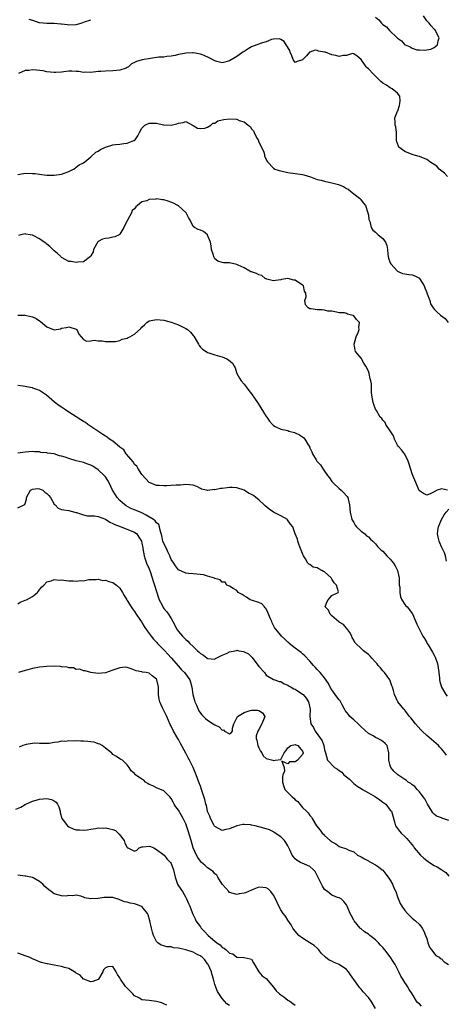
# Model space of a CAD drawing. Units: inches. Extents: x 2532000 to 2535000, y 1545000 to 1548000.
# Drawn here: x 2533052 to 2533168, y 1545744 to 1546014 of the extents above; entities that cross this region are included whole.
import ezdxf

# ---------------------------------------------------------------- set-up
doc = ezdxf.new("R2010")
doc.units = ezdxf.units.IN
doc.header["$MEASUREMENT"] = 0
doc.layers.add('LD25321545_2ft', color=84, linetype='Continuous')

msp = doc.modelspace()

# ---------------------------------------------------------------- linework, layer by layer
at = {"layer": 'LD25321545_2ft'}
for points, elevation in [([(2533054.08, 1546014.08), (2533055, 1546013.78), (2533056.79, 1546013.21), (2533057, 1546013.13), (2533058.98, 1546012.98), (2533061, 1546012.96), (2533062.82, 1546012.82), (2533063, 1546012.78), (2533064.62, 1546012.62), (2533065, 1546012.51), (2533067, 1546012.59), (2533068.4, 1546013), (2533068.83, 1546013.17), (2533069.32, 1546013.32), (2533071, 1546013.94)], 8302), ([(2533149, 1546014.62), (2533149.91, 1546013.91), (2533150.6, 1546013), (2533150.82, 1546012.82), (2533151, 1546012.62), (2533151.98, 1546011.98), (2533152.77, 1546011), (2533154.93, 1546008.93), (2533155, 1546008.83), (2533156.12, 1546008.12), (2533157, 1546007.05), (2533157.04, 1546007.04), (2533157.09, 1546007), (2533158.48, 1546006.48), (2533159, 1546006.13), (2533160.3, 1546005.71), (2533161, 1546005.63), (2533162.45, 1546005.55), (2533163, 1546005.68), (2533164.12, 1546005.88), (2533165, 1546006.27), (2533165.91, 1546007), (2533166.14, 1546008.14), (2533166.36, 1546009), (2533165.68, 1546010.32), (2533165.37, 1546011), (2533165.21, 1546011.21), (2533165, 1546011.35), (2533164.22, 1546012.22), (2533163.63, 1546013), (2533163, 1546013.66), (2533162.1, 1546015)], 8302), ([(2533168.69, 1545971), (2533167.89, 1545971.89), (2533166.43, 1545973), (2533165.75, 1545973.75), (2533163.84, 1545975), (2533163.37, 1545975.37), (2533163, 1545975.6), (2533161, 1545976.45), (2533160.53, 1545976.53), (2533158.97, 1545976.97), (2533157, 1545977.8), (2533155.39, 1545979), (2533155.26, 1545979.26), (2533155, 1545980.01), (2533154.73, 1545980.73), (2533154.71, 1545981), (2533154.7, 1545981.3), (2533154.73, 1545983), (2533154.56, 1545984.56), (2533154.39, 1545985), (2533154.32, 1545985.68), (2533154.25, 1545987), (2533155, 1545988.85), (2533155.04, 1545989), (2533155.56, 1545990.44), (2533155.64, 1545991), (2533155.68, 1545991.68), (2533155.58, 1545993), (2533155, 1545993.8), (2533153.56, 1545995), (2533153.2, 1545995.2), (2533153, 1545995.29), (2533151.99, 1545995.99), (2533151, 1545996.56), (2533150.46, 1545997), (2533149, 1545998.44), (2533148.39, 1545999), (2533147, 1546000.49), (2533146.7, 1546000.7), (2533146.36, 1546001), (2533145, 1546003), (2533143.96, 1546003.96), (2533143, 1546004.62), (2533142.63, 1546004.63), (2533141, 1546004.12), (2533140.12, 1546004.12), (2533139, 1546003.83), (2533138.12, 1546004.12), (2533137, 1546004.28), (2533135.28, 1546005), (2533135, 1546005.08), (2533133.33, 1546005.33), (2533133, 1546005.46), (2533132.44, 1546005.56), (2533131, 1546005.05), (2533130.95, 1546005.05), (2533130.92, 1546005), (2533130.04, 1546004.04), (2533129, 1546002.93), (2533127.53, 1546002.47), (2533127, 1546002.19), (2533126.41, 1546003), (2533126.03, 1546004.03), (2533125.59, 1546005), (2533125.51, 1546005.51), (2533124.52, 1546007), (2533123.94, 1546007.94), (2533123, 1546008.54), (2533122.67, 1546008.67), (2533121, 1546008.56), (2533120.47, 1546008.47), (2533119, 1546007.83), (2533117.39, 1546007.39), (2533117, 1546007.21), (2533116.5, 1546007), (2533115, 1546006.47), (2533114.05, 1546005.95), (2533113, 1546005.26), (2533112.62, 1546005), (2533111, 1546003.83), (2533109, 1546002.66), (2533107.71, 1546002.29), (2533107, 1546002.12), (2533105.53, 1546002.47), (2533105, 1546002.62), (2533103.45, 1546003.45), (2533102.08, 1546004.08), (2533101, 1546004.53), (2533100.59, 1546004.59), (2533099, 1546004.89), (2533098.87, 1546004.87), (2533097, 1546004.77), (2533096.66, 1546004.67), (2533095, 1546004.36), (2533094.15, 1546004.15), (2533093, 1546003.93), (2533091.83, 1546003.83), (2533091, 1546003.7), (2533089.64, 1546003.64), (2533087.33, 1546003.33), (2533085.08, 1546002.92), (2533083.48, 1546002.52), (2533083, 1546002.2), (2533082.19, 1546001.81), (2533081.33, 1546001), (2533081, 1546000.79), (2533080.69, 1546000.69), (2533079, 1546000.06), (2533078, 1546000), (2533077, 1545999.91), (2533075, 1545999.84), (2533073.73, 1545999.73), (2533073, 1545999.71), (2533071, 1545999.49), (2533069.52, 1545999.52), (2533069, 1545999.47), (2533067.71, 1545999.71), (2533067, 1545999.71), (2533065.82, 1545999.81), (2533065, 1545999.8), (2533063.65, 1545999.65), (2533063, 1545999.6), (2533061.43, 1545999.43), (2533061, 1545999.43), (2533059, 1545999.69), (2533057.95, 1545999.95), (2533056.14, 1546000.14), (2533055, 1546000.19), (2533054.03, 1546000.03), (2533053, 1545999.97), (2533051.17, 1545999.17)], 8304), ([(2533051, 1545971.5), (2533051.58, 1545971.58), (2533053, 1545971.84), (2533055, 1545971.8), (2533055.75, 1545971.75), (2533057, 1545971.59), (2533057.55, 1545971.55), (2533059, 1545971.36), (2533061, 1545971.32), (2533063, 1545971.58), (2533065, 1545972.31), (2533066.26, 1545973), (2533066.72, 1545973.28), (2533067, 1545973.48), (2533067.86, 1545974.14), (2533069, 1545974.75), (2533069.35, 1545975), (2533071, 1545976.35), (2533072.41, 1545977.59), (2533073, 1545977.95), (2533073.62, 1545978.38), (2533075, 1545979.01), (2533077, 1545979.63), (2533077.73, 1545979.73), (2533079, 1545979.85), (2533080.02, 1545980.02), (2533081, 1545980.06), (2533082.83, 1545980.83), (2533083, 1545980.87), (2533083.15, 1545981), (2533083.89, 1545982.11), (2533084.3, 1545983), (2533085, 1545984.21), (2533085.77, 1545985), (2533087, 1545985.59), (2533088.43, 1545985.57), (2533089, 1545985.6), (2533090.88, 1545985.12), (2533091, 1545985.1), (2533092.99, 1545985.01), (2533094.57, 1545985.43), (2533095, 1545985.61), (2533096.26, 1545985.74), (2533097, 1545986.07), (2533098.81, 1545985), (2533098.94, 1545984.94), (2533099, 1545984.92), (2533100.22, 1545984.22), (2533101, 1545984.13), (2533102.21, 1545984.21), (2533103, 1545984.47), (2533103.87, 1545985), (2533104.45, 1545985.55), (2533105, 1545985.58), (2533105.81, 1545986.19), (2533107, 1545986.46), (2533107.4, 1545986.6), (2533109, 1545986.79), (2533111, 1545986.64), (2533111.65, 1545986.35), (2533113, 1545985.94), (2533114.05, 1545985), (2533114.62, 1545984.62), (2533115, 1545984.04), (2533115.52, 1545983.52), (2533115.75, 1545983), (2533116.5, 1545981.5), (2533116.79, 1545981), (2533117, 1545980.34), (2533117.79, 1545979), (2533118.37, 1545977.63), (2533118.57, 1545977), (2533118.59, 1545976.59), (2533119, 1545975.61), (2533119.22, 1545975.22), (2533119.37, 1545975), (2533121, 1545973.23), (2533121.36, 1545973), (2533122.58, 1545972.58), (2533123, 1545972.51), (2533125, 1545972.08), (2533127, 1545971.82), (2533127.7, 1545971.7), (2533129, 1545971.53), (2533129.38, 1545971.38), (2533131.14, 1545970.86), (2533133, 1545970.18), (2533134.06, 1545969.94), (2533135, 1545969.67), (2533137, 1545969.26), (2533138.8, 1545968.81), (2533139, 1545968.71), (2533140.24, 1545968.24), (2533141, 1545967.7), (2533141.46, 1545967.46), (2533142.58, 1545966.58), (2533143, 1545966.17), (2533144.6, 1545965), (2533144.8, 1545964.8), (2533145.7, 1545963.7), (2533146.23, 1545963), (2533146.88, 1545961), (2533147, 1545960.35), (2533147.16, 1545959.16), (2533147.21, 1545959), (2533147.37, 1545958.63), (2533147.77, 1545957), (2533148.24, 1545956.24), (2533149, 1545955.71), (2533149.3, 1545955.3), (2533149.71, 1545955), (2533151, 1545953.97), (2533151.73, 1545953), (2533152.1, 1545952.1), (2533152.27, 1545951), (2533152.32, 1545949.68), (2533152.42, 1545949), (2533152.54, 1545948.54), (2533153, 1545947.32), (2533153.14, 1545947), (2533155, 1545945.03), (2533156.38, 1545944.38), (2533157, 1545944.29), (2533158.08, 1545944.08), (2533159, 1545944.01), (2533159.73, 1545943.73), (2533161, 1545943.08), (2533161.04, 1545943.04), (2533162.25, 1545941), (2533162.44, 1545940.44), (2533163, 1545939.18), (2533163.05, 1545939.05), (2533163.15, 1545938.85), (2533163.81, 1545937), (2533164.06, 1545936.06), (2533164.72, 1545935), (2533165, 1545934.64), (2533165.83, 1545933.83), (2533166.76, 1545933), (2533168.05, 1545932.05), (2533168.9, 1545931)], 8306), ([(2533168.65, 1545885), (2533167, 1545885.33), (2533165.82, 1545885), (2533165, 1545884.52), (2533164.12, 1545884.12), (2533163, 1545883.64), (2533162.08, 1545884.08), (2533161, 1545884.86), (2533160.94, 1545884.94), (2533159.71, 1545887.71), (2533159.2, 1545889), (2533159, 1545889.52), (2533158.16, 1545892.16), (2533157.92, 1545893), (2533157.62, 1545893.62), (2533156.87, 1545895), (2533156.04, 1545896.04), (2533155.23, 1545897), (2533155, 1545897.31), (2533154.16, 1545899), (2533153.86, 1545899.86), (2533153, 1545901.24), (2533151.83, 1545903), (2533151.59, 1545903.59), (2533151, 1545904.18), (2533150.66, 1545904.66), (2533150.26, 1545905), (2533149.2, 1545906.8), (2533149, 1545907.24), (2533148.53, 1545908.53), (2533148.32, 1545909), (2533147.96, 1545911), (2533147.88, 1545911.88), (2533147.89, 1545913), (2533147.82, 1545914.18), (2533147.68, 1545915), (2533147.5, 1545915.5), (2533147.22, 1545917), (2533147, 1545917.61), (2533146.31, 1545919), (2533145.78, 1545919.78), (2533145, 1545921.2), (2533143.46, 1545923), (2533143.35, 1545923.35), (2533143.16, 1545925), (2533143.68, 1545927), (2533144.18, 1545928.18), (2533144.47, 1545929), (2533144.44, 1545929.56), (2533144.54, 1545931), (2533143.78, 1545931.78), (2533143, 1545932.8), (2533142.83, 1545932.83), (2533142.4, 1545933), (2533141.26, 1545933.26), (2533141, 1545933.43), (2533140.43, 1545933.57), (2533139, 1545933.61), (2533138.24, 1545933.76), (2533137, 1545934.05), (2533135.9, 1545934.1), (2533135, 1545934.35), (2533134.4, 1545934.4), (2533133, 1545934.4), (2533131.31, 1545934.69), (2533131, 1545934.68), (2533130.54, 1545935), (2533129.83, 1545935.83), (2533129.6, 1545937), (2533129.99, 1545938.01), (2533129.84, 1545939), (2533129.55, 1545939.55), (2533129.22, 1545941), (2533129, 1545941.23), (2533127, 1545942.59), (2533126.58, 1545942.58), (2533125, 1545943.02), (2533123.22, 1545942.78), (2533123, 1545942.63), (2533121.58, 1545942.42), (2533121, 1545942.35), (2533119.18, 1545942.82), (2533119, 1545942.9), (2533118.94, 1545942.94), (2533118.79, 1545943), (2533117.8, 1545943.8), (2533117, 1545943.99), (2533116.42, 1545944.42), (2533115, 1545944.8), (2533114.87, 1545944.87), (2533114.57, 1545945), (2533113, 1545945.93), (2533111.34, 1545946.66), (2533111, 1545946.83), (2533109, 1545947.26), (2533107.3, 1545947.3), (2533107, 1545947.38), (2533105.78, 1545947.78), (2533105, 1545948.44), (2533104.76, 1545948.76), (2533104.67, 1545949), (2533104.56, 1545949.44), (2533104.05, 1545951), (2533103.93, 1545951.93), (2533103.75, 1545953), (2533103, 1545954.93), (2533102.95, 1545955), (2533101.86, 1545955.86), (2533101, 1545956.24), (2533100.42, 1545956.42), (2533099.43, 1545957), (2533099, 1545957.3), (2533098.22, 1545959), (2533097.77, 1545959.77), (2533097.16, 1545961), (2533096.01, 1545961.99), (2533095, 1545962.88), (2533094.82, 1545963), (2533093.68, 1545963.68), (2533092.21, 1545964.21), (2533091, 1545964.55), (2533090.61, 1545964.61), (2533089, 1545964.8), (2533088.77, 1545964.77), (2533087, 1545964.66), (2533086.32, 1545964.32), (2533085, 1545964.01), (2533083.83, 1545963), (2533083.33, 1545962.67), (2533083, 1545962.09), (2533082.35, 1545961.65), (2533082.15, 1545961), (2533081.04, 1545959), (2533081, 1545958.86), (2533080.33, 1545957.67), (2533080.01, 1545957), (2533079, 1545955.16), (2533078.76, 1545955), (2533077.55, 1545954.45), (2533077, 1545954.3), (2533075.91, 1545954.09), (2533075, 1545953.98), (2533074.24, 1545953.76), (2533073, 1545953.15), (2533072.91, 1545953.09), (2533071.72, 1545951), (2533071.65, 1545950.35), (2533071, 1545949.19), (2533070.88, 1545949), (2533069, 1545947.59), (2533067.49, 1545947.49), (2533067, 1545947.37), (2533065.63, 1545947.63), (2533065, 1545947.71), (2533064.14, 1545948.14), (2533063, 1545948.76), (2533062.88, 1545948.88), (2533062.77, 1545949), (2533061.85, 1545949.85), (2533061, 1545950.57), (2533060.61, 1545951), (2533059.79, 1545951.79), (2533059, 1545952.43), (2533058.66, 1545952.66), (2533058.24, 1545953), (2533057, 1545953.85), (2533055.19, 1545954.81), (2533055, 1545954.89), (2533054.43, 1545955), (2533053.18, 1545955.18), (2533053, 1545955.26), (2533051.82, 1545955), (2533051.2, 1545954.8)], 8308), ([(2533051, 1545932.92), (2533053, 1545932.97), (2533054.6, 1545932.6), (2533055, 1545932.51), (2533056.02, 1545932.02), (2533057, 1545931.38), (2533057.25, 1545931.25), (2533059, 1545929.79), (2533061, 1545928.98), (2533062.74, 1545929.26), (2533063, 1545929.36), (2533064.39, 1545929.61), (2533065, 1545929.77), (2533067, 1545929.12), (2533067.2, 1545929), (2533067.76, 1545927.76), (2533068.38, 1545927), (2533069, 1545926.32), (2533069.83, 1545925.83), (2533071, 1545925.94), (2533071.93, 1545926.07), (2533073, 1545925.91), (2533074.09, 1545925.91), (2533075, 1545925.78), (2533076.21, 1545925.79), (2533077, 1545925.72), (2533077.78, 1545925.78), (2533079, 1545926.02), (2533079.63, 1545926.37), (2533081, 1545926.69), (2533081.2, 1545926.8), (2533081.68, 1545927), (2533083, 1545927.77), (2533084.67, 1545929.33), (2533085, 1545929.71), (2533085.67, 1545930.33), (2533086.35, 1545931), (2533087, 1545931.43), (2533087.51, 1545931.51), (2533089, 1545931.81), (2533091, 1545931.57), (2533093, 1545931.08), (2533095, 1545930.35), (2533097, 1545929.32), (2533097.49, 1545929), (2533098.34, 1545928.34), (2533099, 1545927.38), (2533099.19, 1545927.19), (2533100.46, 1545925), (2533100.65, 1545924.65), (2533101, 1545924.18), (2533101.62, 1545923.62), (2533102.59, 1545923), (2533103, 1545922.76), (2533103.35, 1545922.65), (2533105, 1545922.08), (2533106.24, 1545921.76), (2533107, 1545921.52), (2533108.27, 1545921), (2533108.74, 1545920.74), (2533109.81, 1545919.81), (2533110.3, 1545919), (2533110.5, 1545918.5), (2533111.01, 1545917), (2533111.71, 1545915.71), (2533112.2, 1545915), (2533113, 1545914.03), (2533113.78, 1545913), (2533114.28, 1545912.28), (2533115, 1545911.42), (2533115.17, 1545911.17), (2533115.79, 1545910.21), (2533116.62, 1545909), (2533116.79, 1545908.79), (2533117.58, 1545907.58), (2533119, 1545905.18), (2533119.18, 1545905), (2533119.9, 1545903.9), (2533120.79, 1545903), (2533121, 1545902.71), (2533121.51, 1545902.49), (2533123, 1545901.71), (2533124.51, 1545901.49), (2533125, 1545901.32), (2533125.21, 1545901.21), (2533126.78, 1545900.78), (2533127, 1545900.74), (2533128.16, 1545900.16), (2533129, 1545899.61), (2533129.35, 1545899.35), (2533129.65, 1545899), (2533130.53, 1545897.47), (2533130.85, 1545897), (2533130.9, 1545896.9), (2533131, 1545896.6), (2533131.49, 1545895.49), (2533131.68, 1545895), (2533132.68, 1545893.32), (2533132.89, 1545893), (2533132.94, 1545892.94), (2533133, 1545892.85), (2533133.92, 1545891.92), (2533134.45, 1545891), (2533135, 1545890.25), (2533135.78, 1545889), (2533136.35, 1545888.35), (2533137, 1545887.4), (2533137.34, 1545887), (2533139, 1545885.46), (2533139.6, 1545885), (2533140.3, 1545884.3), (2533141, 1545883.49), (2533141.24, 1545883.24), (2533141.37, 1545883), (2533141.45, 1545882.55), (2533141.84, 1545881), (2533141.96, 1545879.96), (2533142.01, 1545879), (2533142.52, 1545877), (2533143, 1545876.11), (2533143.41, 1545875.41), (2533143.73, 1545875), (2533145, 1545873.75), (2533146.02, 1545873), (2533146.54, 1545872.54), (2533147, 1545872.18), (2533147.58, 1545871.58), (2533148.23, 1545871), (2533149, 1545870.26), (2533149.54, 1545869.54), (2533150.55, 1545868.55), (2533151, 1545868.25), (2533152.07, 1545867), (2533153, 1545866.07), (2533153.88, 1545865), (2533154.31, 1545864.31), (2533155.02, 1545863.02), (2533155.4, 1545861), (2533155.41, 1545859.41), (2533155.47, 1545859), (2533155.59, 1545858.41), (2533155.65, 1545857), (2533155.78, 1545855.78), (2533156.18, 1545855), (2533157, 1545853.7), (2533157.29, 1545853.29), (2533157.6, 1545853), (2533159.13, 1545851.13), (2533160.27, 1545848.27), (2533160.89, 1545847), (2533161, 1545846.82), (2533161.9, 1545845), (2533162.35, 1545844.35), (2533163, 1545843.28), (2533163.14, 1545843), (2533163.34, 1545842.66), (2533164.61, 1545840.61), (2533165, 1545839.8), (2533165.28, 1545839.28), (2533165.4, 1545839), (2533165.82, 1545837.82), (2533166.04, 1545837), (2533166.32, 1545835), (2533166.49, 1545833.51), (2533166.51, 1545833), (2533166.59, 1545832.59), (2533167.05, 1545831), (2533168.2, 1545829), (2533168.54, 1545828.54)], 8310), ([(2533168.42, 1545812.42), (2533167.9, 1545813), (2533167, 1545814.15), (2533166.61, 1545814.61), (2533166.17, 1545815), (2533165.57, 1545815.57), (2533163, 1545817.78), (2533161.75, 1545819), (2533161.36, 1545819.36), (2533159.91, 1545821), (2533159, 1545822.19), (2533158.64, 1545822.64), (2533158.28, 1545823), (2533157.76, 1545823.76), (2533157, 1545824.72), (2533156.87, 1545824.87), (2533156.72, 1545825), (2533155.04, 1545827.04), (2533154.12, 1545829), (2533153.92, 1545830.08), (2533153.63, 1545831), (2533153.41, 1545831.41), (2533152.88, 1545833), (2533151.42, 1545835), (2533151, 1545835.49), (2533150.33, 1545836.33), (2533149.73, 1545837), (2533149.43, 1545837.43), (2533149, 1545837.92), (2533147.98, 1545839), (2533147.52, 1545839.52), (2533147, 1545839.98), (2533146.41, 1545840.41), (2533145.71, 1545841), (2533145, 1545841.62), (2533143.55, 1545843), (2533143.31, 1545843.31), (2533143, 1545843.88), (2533142.61, 1545844.61), (2533142.5, 1545845), (2533141.97, 1545845.97), (2533141.11, 1545847.11), (2533141, 1545847.18), (2533140.17, 1545848.17), (2533139, 1545848.88), (2533138.94, 1545848.94), (2533137, 1545850.58), (2533136.54, 1545851), (2533136.09, 1545852.09), (2533135.22, 1545853), (2533135.66, 1545854.34), (2533136, 1545855), (2533137, 1545856.12), (2533138.7, 1545857), (2533138.82, 1545857.18), (2533138.24, 1545859), (2533137.6, 1545859.6), (2533137, 1545860.59), (2533136.79, 1545861), (2533135, 1545862.63), (2533134.74, 1545862.74), (2533134.25, 1545863), (2533133.45, 1545863.45), (2533133, 1545863.72), (2533131.92, 1545863.92), (2533131, 1545864.65), (2533130.69, 1545864.69), (2533130.44, 1545865), (2533129.78, 1545866.22), (2533129.24, 1545867), (2533129.17, 1545867.17), (2533129, 1545867.65), (2533128.03, 1545869.97), (2533127.68, 1545871), (2533127.61, 1545871.61), (2533127, 1545873), (2533126.34, 1545875), (2533125.71, 1545875.71), (2533124.91, 1545876.91), (2533124.82, 1545877), (2533123, 1545877.98), (2533121.02, 1545879.02), (2533119.81, 1545879.81), (2533118.72, 1545880.72), (2533118.48, 1545881), (2533117, 1545882.35), (2533116.24, 1545883), (2533115.51, 1545883.51), (2533115, 1545883.84), (2533114.23, 1545884.23), (2533113, 1545884.98), (2533111, 1545885.61), (2533109.7, 1545885.7), (2533109, 1545885.71), (2533108.38, 1545885.62), (2533107, 1545885.47), (2533106.56, 1545885.44), (2533105, 1545885.12), (2533104.85, 1545885.15), (2533102.92, 1545884.92), (2533102.7, 1545885), (2533101.3, 1545885.3), (2533101, 1545885.5), (2533100, 1545886), (2533099, 1545886.42), (2533097, 1545886.59), (2533095.58, 1545886.42), (2533094.4, 1545886.4), (2533093, 1545886.27), (2533091.8, 1545886.2), (2533091, 1545886.18), (2533089.72, 1545886.28), (2533089, 1545886.31), (2533087.27, 1545887), (2533087, 1545887.13), (2533086.11, 1545888.11), (2533085, 1545889.27), (2533083.91, 1545891), (2533083.58, 1545891.58), (2533083, 1545892.07), (2533082.66, 1545892.66), (2533080.71, 1545895), (2533080.02, 1545896.02), (2533079, 1545896.8), (2533078.9, 1545896.9), (2533077, 1545898.41), (2533076.14, 1545899), (2533075.52, 1545899.52), (2533075, 1545899.79), (2533074.31, 1545900.3), (2533073.17, 1545901), (2533072.67, 1545901.33), (2533070.21, 1545903), (2533069.52, 1545903.52), (2533069, 1545903.82), (2533068.3, 1545904.3), (2533067, 1545905.11), (2533065, 1545906.4), (2533064.1, 1545907), (2533063, 1545907.77), (2533062.24, 1545908.24), (2533061.11, 1545909.11), (2533058.88, 1545911), (2533057.81, 1545911.81), (2533057, 1545912.3), (2533056.53, 1545912.53), (2533055.17, 1545913), (2533055, 1545913.05), (2533052.5, 1545913.5), (2533051, 1545913.73)], 8312), ([(2533169, 1545794.48), (2533167.12, 1545795.12), (2533167, 1545795.19), (2533165.68, 1545795.68), (2533165, 1545796.26), (2533164.62, 1545796.62), (2533164.41, 1545797), (2533163.18, 1545799), (2533163.12, 1545799.12), (2533163, 1545799.29), (2533162.45, 1545800.45), (2533162.01, 1545801), (2533161, 1545802.31), (2533160.36, 1545803), (2533159.77, 1545803.77), (2533159, 1545804.25), (2533158.6, 1545804.6), (2533157.91, 1545805), (2533157.43, 1545805.43), (2533157, 1545805.69), (2533155.06, 1545807), (2533154.01, 1545808.01), (2533153.15, 1545809), (2533153, 1545809.53), (2533152.62, 1545811), (2533152.62, 1545812.62), (2533152.65, 1545813), (2533152.12, 1545815), (2533151.59, 1545815.59), (2533151, 1545816.18), (2533150.46, 1545816.46), (2533149.59, 1545817), (2533149, 1545817.27), (2533148.34, 1545817.66), (2533147, 1545818.3), (2533145, 1545820.19), (2533144.62, 1545820.62), (2533144.21, 1545821), (2533143, 1545822.04), (2533141.96, 1545823), (2533141.53, 1545823.53), (2533140.67, 1545824.67), (2533140.46, 1545825), (2533139.8, 1545826.2), (2533139.24, 1545827.24), (2533139, 1545827.54), (2533138.4, 1545828.4), (2533137.93, 1545829), (2533137, 1545830.32), (2533136.56, 1545831), (2533136.06, 1545832.06), (2533135, 1545833.56), (2533133.77, 1545835), (2533133, 1545835.83), (2533132.47, 1545836.47), (2533131.96, 1545837), (2533131, 1545838.15), (2533129.65, 1545839.65), (2533129, 1545840.14), (2533128.57, 1545840.57), (2533127.97, 1545841), (2533127, 1545841.74), (2533125.36, 1545843), (2533125.19, 1545843.19), (2533125, 1545843.32), (2533124.16, 1545844.16), (2533123.23, 1545845), (2533123, 1545845.24), (2533121.61, 1545847), (2533121.35, 1545847.35), (2533120.64, 1545848.64), (2533120.53, 1545849), (2533120.25, 1545849.75), (2533119.52, 1545851.52), (2533119, 1545852.49), (2533118.79, 1545852.79), (2533118.54, 1545853), (2533117.82, 1545853.82), (2533117, 1545854.24), (2533115.24, 1545854.76), (2533114.66, 1545855), (2533113.67, 1545855.67), (2533113, 1545856.04), (2533112.44, 1545856.44), (2533111.32, 1545857), (2533111, 1545857.53), (2533109.98, 1545858.02), (2533109, 1545858.7), (2533108.24, 1545859), (2533107.8, 1545859.8), (2533107, 1545859.78), (2533106.45, 1545860.45), (2533105, 1545860.79), (2533104.88, 1545860.88), (2533103, 1545861.47), (2533101.85, 1545861.85), (2533100.01, 1545861.99), (2533099, 1545862.11), (2533097.79, 1545862.21), (2533097, 1545862.22), (2533095, 1545863.14), (2533094.23, 1545864.23), (2533093.71, 1545865), (2533093, 1545866), (2533092.62, 1545867), (2533092.1, 1545868.1), (2533091.7, 1545869), (2533091, 1545870.35), (2533090.76, 1545871), (2533090.46, 1545872.46), (2533089.96, 1545874.04), (2533089.86, 1545875), (2533089.62, 1545875.62), (2533089, 1545876.07), (2533088.64, 1545876.64), (2533088.16, 1545877), (2533086.2, 1545878.2), (2533085, 1545878.79), (2533083, 1545879.64), (2533082.01, 1545880.01), (2533080.69, 1545880.69), (2533080.29, 1545881), (2533079, 1545882.17), (2533078.25, 1545883), (2533077.74, 1545883.74), (2533076.98, 1545884.98), (2533076.03, 1545887), (2533075.68, 1545887.68), (2533075, 1545888.64), (2533074.71, 1545889), (2533073, 1545890.59), (2533071.55, 1545891.55), (2533071, 1545891.88), (2533070.15, 1545892.15), (2533069, 1545892.61), (2533068.66, 1545892.66), (2533067, 1545893.07), (2533065, 1545893.65), (2533063.98, 1545894.02), (2533063, 1545894.35), (2533062.45, 1545894.45), (2533061, 1545894.92), (2533059.15, 1545895.15), (2533059, 1545895.21), (2533057.35, 1545895.35), (2533057, 1545895.49), (2533055.55, 1545895.55), (2533055, 1545895.63), (2533053, 1545895.4), (2533051, 1545895.11)], 8314), ([(2533051, 1545880.16), (2533052.92, 1545881.08), (2533053, 1545881.37), (2533053.42, 1545882.58), (2533053.36, 1545883), (2533054.53, 1545885), (2533055, 1545885.28), (2533056.54, 1545885.46), (2533057, 1545885.41), (2533057.91, 1545885), (2533058.44, 1545884.44), (2533059, 1545884.08), (2533059.51, 1545883.51), (2533060.01, 1545883), (2533061, 1545881.16), (2533061.22, 1545881), (2533062.08, 1545880.08), (2533063, 1545879.74), (2533063.6, 1545879.6), (2533065, 1545879.42), (2533065.31, 1545879.31), (2533067, 1545878.92), (2533067.08, 1545878.92), (2533069, 1545878.27), (2533069.99, 1545877.99), (2533071, 1545878.02), (2533072.04, 1545877.96), (2533073, 1545877.77), (2533075, 1545877.02), (2533076.2, 1545876.2), (2533077, 1545875.91), (2533077.57, 1545875.57), (2533079.06, 1545875.06), (2533079.29, 1545875), (2533082.2, 1545873.8), (2533083, 1545873.46), (2533083.59, 1545873), (2533084.15, 1545872.15), (2533084.86, 1545871), (2533085, 1545870.5), (2533085.21, 1545869.21), (2533085.27, 1545869), (2533085.64, 1545867), (2533085.92, 1545866.08), (2533086.3, 1545865), (2533087, 1545863.44), (2533087.25, 1545862.75), (2533087.83, 1545861), (2533088.05, 1545860.05), (2533088.42, 1545859), (2533089, 1545857.22), (2533089.51, 1545855.52), (2533089.72, 1545855), (2533090.53, 1545853.47), (2533090.75, 1545853), (2533090.84, 1545852.84), (2533091, 1545852.62), (2533091.72, 1545851.72), (2533092.31, 1545851), (2533093, 1545849.85), (2533093.48, 1545849), (2533093.99, 1545847.99), (2533094.46, 1545847), (2533095, 1545846.26), (2533096.08, 1545845), (2533096.56, 1545844.56), (2533097, 1545844.08), (2533097.62, 1545843.62), (2533098.16, 1545843), (2533099, 1545842.13), (2533100.24, 1545841), (2533100.65, 1545840.65), (2533101, 1545840.28), (2533101.83, 1545839.83), (2533102.84, 1545839), (2533103, 1545838.89), (2533105, 1545838.73), (2533105.14, 1545838.86), (2533107, 1545839.76), (2533108.31, 1545840.31), (2533109, 1545840.71), (2533110.45, 1545841), (2533110.89, 1545841.11), (2533111, 1545841.12), (2533111.58, 1545841), (2533112.8, 1545840.8), (2533113, 1545840.74), (2533114.17, 1545840.17), (2533115, 1545839.3), (2533115.18, 1545839.18), (2533116.2, 1545837.8), (2533116.83, 1545837), (2533117, 1545836.67), (2533118.56, 1545835), (2533119, 1545834.3), (2533121, 1545833.16), (2533121.38, 1545833), (2533122.6, 1545832.6), (2533123, 1545832.54), (2533123.96, 1545831.96), (2533125, 1545831.59), (2533125.31, 1545831.31), (2533125.85, 1545831), (2533126.61, 1545830.61), (2533127, 1545830.44), (2533129, 1545829.1), (2533129.11, 1545829), (2533130, 1545828), (2533130.64, 1545827), (2533131.11, 1545825), (2533131.01, 1545823.01), (2533131.22, 1545821), (2533131.98, 1545819.98), (2533132.47, 1545819), (2533133.9, 1545817), (2533134.34, 1545816.34), (2533134.78, 1545815), (2533135, 1545813.87), (2533135.29, 1545813), (2533135.86, 1545811), (2533137.73, 1545809), (2533138.56, 1545808.56), (2533139, 1545808.17), (2533139.72, 1545807.72), (2533140.31, 1545807), (2533141, 1545806.41), (2533141.83, 1545805.83), (2533142.62, 1545805), (2533143, 1545804.63), (2533143.93, 1545803.93), (2533145, 1545803.24), (2533145.44, 1545803), (2533147, 1545802.06), (2533148.98, 1545801), (2533150.11, 1545800.11), (2533151, 1545799.49), (2533151.75, 1545799), (2533153, 1545797.34), (2533153.31, 1545797), (2533153.73, 1545795.73), (2533154.21, 1545793.79), (2533154.45, 1545793), (2533155.56, 1545791.56), (2533155.95, 1545791), (2533157, 1545790.1), (2533157.54, 1545789.54), (2533157.97, 1545789), (2533158.46, 1545788.46), (2533159.35, 1545787.35), (2533159.59, 1545787), (2533161.31, 1545785), (2533162.19, 1545784.19), (2533163, 1545783.52), (2533163.73, 1545783), (2533165, 1545782.17), (2533165.8, 1545781.8), (2533167.11, 1545781), (2533168.22, 1545780.22), (2533169, 1545779.21)], 8316), ([(2533168.41, 1545865.59), (2533168.16, 1545867), (2533167.87, 1545867.87), (2533167, 1545869.51), (2533166.55, 1545870.55), (2533166.38, 1545871), (2533166.16, 1545872.16), (2533165.97, 1545873), (2533166, 1545874), (2533166.18, 1545875), (2533167.03, 1545877), (2533167.75, 1545878.24), (2533168.34, 1545879), (2533169, 1545879.8)], 8308), ([(2533051, 1545853.89), (2533051.7, 1545854.3), (2533053, 1545854.82), (2533053.38, 1545855), (2533055, 1545855.87), (2533056.41, 1545857), (2533056.67, 1545857.33), (2533057, 1545857.7), (2533057.53, 1545858.47), (2533058.16, 1545859), (2533059, 1545859.85), (2533060.12, 1545860.12), (2533061, 1545860.54), (2533062.33, 1545860.33), (2533063, 1545860.42), (2533064.24, 1545860.24), (2533065, 1545860.18), (2533066.2, 1545860.2), (2533067, 1545860.04), (2533068.28, 1545860.28), (2533069, 1545860.16), (2533070.49, 1545860.49), (2533071, 1545860.55), (2533072.51, 1545860.51), (2533073, 1545860.61), (2533074.29, 1545860.29), (2533075, 1545860.33), (2533075.95, 1545859.95), (2533077, 1545859.73), (2533077.44, 1545859.44), (2533078.05, 1545859), (2533079, 1545858.16), (2533079.69, 1545857), (2533080.15, 1545856.15), (2533080.84, 1545855), (2533081, 1545854.76), (2533082.08, 1545853), (2533082.45, 1545852.45), (2533083, 1545851.72), (2533083.45, 1545851), (2533084.46, 1545849.54), (2533084.89, 1545848.89), (2533085, 1545848.75), (2533085.63, 1545847.63), (2533086.44, 1545846.44), (2533087, 1545845.77), (2533087.53, 1545845), (2533088.2, 1545844.2), (2533089, 1545843.36), (2533089.31, 1545843), (2533091.25, 1545841), (2533092.09, 1545840.09), (2533093.03, 1545839.03), (2533095, 1545836.74), (2533095.82, 1545835.82), (2533096.64, 1545835), (2533098.12, 1545833), (2533098.35, 1545832.35), (2533098.67, 1545831), (2533098.95, 1545829), (2533099.37, 1545827.37), (2533099.49, 1545827), (2533099.93, 1545826.07), (2533100.57, 1545824.57), (2533101, 1545823.93), (2533101.4, 1545823.4), (2533101.83, 1545823), (2533102.4, 1545822.4), (2533103, 1545821.97), (2533104.55, 1545821), (2533105, 1545820.68), (2533106.16, 1545820.16), (2533107, 1545819.24), (2533107.34, 1545819.34), (2533107.65, 1545819), (2533109, 1545818.25), (2533109.47, 1545818.53), (2533109.84, 1545819), (2533109.78, 1545819.78), (2533110.21, 1545821), (2533111.17, 1545823), (2533113, 1545824.07), (2533114.64, 1545824.64), (2533115, 1545824.74), (2533116.69, 1545824.69), (2533117, 1545824.6), (2533117.98, 1545823.98), (2533118.64, 1545823), (2533118.51, 1545822.51), (2533117.88, 1545821), (2533117, 1545819.38), (2533116.75, 1545819), (2533116.33, 1545817.67), (2533116.29, 1545817), (2533116.48, 1545816.48), (2533116.76, 1545815), (2533117, 1545814.43), (2533117.48, 1545813.48), (2533117.84, 1545813), (2533118.22, 1545812.22), (2533119, 1545811.48), (2533120.87, 1545811), (2533121, 1545810.96), (2533121.11, 1545810.89), (2533121.49, 1545811), (2533123, 1545811.21), (2533123.91, 1545813), (2533124.44, 1545813.56), (2533125, 1545814.39), (2533125.8, 1545815), (2533127, 1545815.29), (2533127.18, 1545815.18), (2533127.69, 1545815), (2533129, 1545813.5), (2533129.14, 1545813), (2533129, 1545812.58), (2533127.59, 1545811), (2533127.24, 1545810.76), (2533127, 1545810.53), (2533125.43, 1545810.57), (2533125, 1545810.03), (2533123.27, 1545810.73), (2533123.94, 1545809), (2533124.04, 1545808.04), (2533123.57, 1545807), (2533123.51, 1545806.49), (2533123.5, 1545805), (2533123.83, 1545803.83), (2533124.16, 1545803), (2533125, 1545802.17), (2533126.12, 1545801), (2533126.6, 1545800.6), (2533127, 1545800.19), (2533127.65, 1545799.65), (2533128.23, 1545799), (2533129, 1545798.08), (2533130.11, 1545797), (2533130.55, 1545796.55), (2533131, 1545795.85), (2533131.42, 1545795.42), (2533131.62, 1545795), (2533132.5, 1545793.5), (2533132.83, 1545793), (2533133.81, 1545791.81), (2533134.38, 1545791), (2533134.72, 1545790.72), (2533135, 1545790.42), (2533136.59, 1545789), (2533136.83, 1545788.83), (2533137, 1545788.62), (2533138.11, 1545788.11), (2533139, 1545787.32), (2533139.31, 1545787.31), (2533141, 1545786.69), (2533141.65, 1545786.35), (2533143, 1545785.9), (2533144.04, 1545785), (2533145, 1545784.54), (2533145.94, 1545783.94), (2533147, 1545783.43), (2533147.25, 1545783.25), (2533147.75, 1545783), (2533149, 1545782.31), (2533149.75, 1545781.75), (2533150.83, 1545781), (2533151, 1545780.86), (2533151.79, 1545779.79), (2533152.46, 1545779), (2533153, 1545778.18), (2533153.64, 1545777), (2533153.99, 1545775.99), (2533154.5, 1545775), (2533155, 1545773.57), (2533155.72, 1545771.72), (2533156.15, 1545771), (2533157, 1545769.83), (2533157.71, 1545769), (2533158.35, 1545768.35), (2533159, 1545767.75), (2533159.9, 1545767), (2533161, 1545765.96), (2533161.7, 1545765), (2533162.18, 1545764.18), (2533162.68, 1545763), (2533163, 1545762.13), (2533163.33, 1545761), (2533163.78, 1545759.78), (2533164.26, 1545759), (2533165.49, 1545757.49), (2533166.36, 1545757), (2533166.7, 1545756.7), (2533167, 1545756.59), (2533167.79, 1545755.79), (2533168.98, 1545755)], 8318), ([(2533161.58, 1545743.58), (2533161, 1545744.23), (2533160.54, 1545744.54), (2533160.23, 1545745), (2533158.97, 1545747), (2533158.18, 1545748.18), (2533157.71, 1545749), (2533157.41, 1545749.41), (2533157, 1545750.13), (2533156.44, 1545751), (2533155.86, 1545751.86), (2533155.38, 1545753), (2533154.31, 1545755), (2533153.82, 1545755.82), (2533153, 1545757.1), (2533151.49, 1545759), (2533151, 1545759.64), (2533150.35, 1545760.35), (2533149.81, 1545761), (2533149, 1545761.81), (2533147.44, 1545763), (2533147, 1545763.31), (2533145.95, 1545763.95), (2533145, 1545764.76), (2533144.86, 1545764.86), (2533144.72, 1545765), (2533143.08, 1545767), (2533143, 1545767.18), (2533142.37, 1545768.37), (2533141.98, 1545769), (2533141.19, 1545771), (2533141, 1545771.42), (2533140.33, 1545772.33), (2533139.52, 1545773), (2533139, 1545773.29), (2533138.59, 1545773.41), (2533137, 1545774.01), (2533135.82, 1545775), (2533135.34, 1545775.34), (2533135, 1545775.62), (2533134.47, 1545776.47), (2533132.48, 1545780.48), (2533131.97, 1545781), (2533131, 1545781.92), (2533129.5, 1545782.5), (2533128.45, 1545783), (2533127.53, 1545783.53), (2533127, 1545783.98), (2533126.5, 1545784.5), (2533126.17, 1545785), (2533125.52, 1545786.48), (2533125, 1545787.51), (2533124.44, 1545788.44), (2533124.04, 1545789), (2533123, 1545790.05), (2533121.21, 1545791.21), (2533121, 1545791.38), (2533119.9, 1545791.9), (2533118.43, 1545792.43), (2533116.05, 1545793), (2533115, 1545793.23), (2533114.72, 1545793.28), (2533113, 1545793.41), (2533112.61, 1545793.39), (2533110.98, 1545793.02), (2533109, 1545792.16), (2533108, 1545792), (2533107, 1545791.79), (2533106.17, 1545792.17), (2533105, 1545792.81), (2533104.91, 1545792.92), (2533104.71, 1545793.29), (2533103.81, 1545795), (2533103.64, 1545795.64), (2533103, 1545796.96), (2533102.65, 1545798.65), (2533102.5, 1545799), (2533102.25, 1545800.25), (2533101.36, 1545803), (2533101, 1545803.91), (2533100.63, 1545805), (2533099.9, 1545807), (2533099.06, 1545809), (2533098, 1545811), (2533097.63, 1545811.63), (2533097, 1545812.91), (2533095.6, 1545815.6), (2533095, 1545816.7), (2533094.8, 1545817), (2533093.62, 1545819), (2533093, 1545820.34), (2533092.78, 1545820.78), (2533091.78, 1545823), (2533091.51, 1545823.51), (2533091, 1545824.59), (2533090.78, 1545825), (2533090.64, 1545825.36), (2533089.9, 1545827), (2533089.73, 1545827.73), (2533089.57, 1545829), (2533089.56, 1545831), (2533089.45, 1545831.45), (2533089.12, 1545833), (2533089, 1545833.19), (2533087.84, 1545834.16), (2533087, 1545834.83), (2533086.18, 1545835), (2533085.15, 1545835.15), (2533085, 1545835.27), (2533083.47, 1545835.47), (2533083, 1545835.68), (2533082.06, 1545836.06), (2533081, 1545836.39), (2533080.46, 1545836.46), (2533079, 1545836.35), (2533077, 1545835.69), (2533075, 1545834.93), (2533073, 1545834.78), (2533071.01, 1545835.01), (2533069.51, 1545835.51), (2533069, 1545835.52), (2533068, 1545836), (2533067, 1545835.86), (2533066.31, 1545836.31), (2533065, 1545836.3), (2533064.52, 1545836.52), (2533063, 1545836.61), (2533062.67, 1545836.67), (2533061, 1545836.76), (2533059, 1545836.73), (2533057, 1545836.48), (2533055, 1545836.1), (2533053.74, 1545835.74), (2533053, 1545835.58), (2533051.2, 1545835)], 8320), ([(2533149, 1545743), (2533147.77, 1545745), (2533147, 1545745.99), (2533145.55, 1545747.55), (2533145, 1545748.31), (2533144.66, 1545748.66), (2533144.44, 1545749), (2533143.05, 1545750.95), (2533142.15, 1545752.15), (2533141.55, 1545753), (2533141, 1545753.62), (2533139, 1545754.99), (2533137.61, 1545755.61), (2533137, 1545755.91), (2533136.23, 1545756.23), (2533135.24, 1545757), (2533134.09, 1545758.09), (2533133.46, 1545759), (2533133, 1545759.5), (2533132.2, 1545760.2), (2533131.01, 1545761), (2533129, 1545762.22), (2533127.98, 1545763), (2533127, 1545764.12), (2533126.63, 1545764.63), (2533126.34, 1545765), (2533125.88, 1545765.88), (2533125, 1545767.15), (2533124.3, 1545768.3), (2533123.72, 1545769), (2533123, 1545770.01), (2533122.48, 1545771), (2533122, 1545772), (2533121.56, 1545773), (2533121, 1545774.01), (2533120.31, 1545775), (2533119.64, 1545775.64), (2533119, 1545776.02), (2533118.14, 1545776.14), (2533117, 1545776.19), (2533115.63, 1545775.63), (2533115, 1545775.39), (2533114.19, 1545775), (2533113.35, 1545774.65), (2533113, 1545774.54), (2533111.65, 1545774.35), (2533111, 1545774.24), (2533109, 1545774.8), (2533108.77, 1545775), (2533107.98, 1545775.98), (2533107, 1545777.07), (2533105.8, 1545779), (2533105.5, 1545779.5), (2533105, 1545779.91), (2533104.49, 1545780.49), (2533103, 1545781.55), (2533102.21, 1545782.21), (2533101.3, 1545783), (2533101, 1545783.3), (2533100.31, 1545784.31), (2533099.95, 1545785), (2533099.08, 1545787), (2533098.45, 1545789), (2533097.67, 1545791.67), (2533097.24, 1545793), (2533097, 1545793.6), (2533096.31, 1545795), (2533095.83, 1545795.83), (2533095, 1545797.32), (2533094.25, 1545798.25), (2533093.86, 1545799), (2533093.54, 1545799.54), (2533093, 1545800.54), (2533092.61, 1545801), (2533091, 1545802.59), (2533089, 1545803.46), (2533087.96, 1545803.96), (2533087, 1545804.35), (2533086.64, 1545804.64), (2533086, 1545805), (2533085.5, 1545805.5), (2533085, 1545805.8), (2533083.26, 1545807), (2533083, 1545807.34), (2533082.09, 1545808.09), (2533081.48, 1545809), (2533081, 1545809.77), (2533079.65, 1545811), (2533079.24, 1545811.24), (2533079, 1545811.36), (2533078.02, 1545812.02), (2533077, 1545812.61), (2533076.83, 1545812.83), (2533076.67, 1545813), (2533075, 1545814.33), (2533074.1, 1545815), (2533073.44, 1545815.44), (2533073, 1545815.53), (2533071.92, 1545815.92), (2533071, 1545816.07), (2533070.17, 1545816.17), (2533069, 1545816.26), (2533068.25, 1545816.25), (2533067, 1545816.3), (2533066.25, 1545816.25), (2533065, 1545816.3), (2533064.18, 1545816.18), (2533063, 1545816.19), (2533061.94, 1545815.94), (2533061, 1545815.87), (2533059.62, 1545815.62), (2533059, 1545815.58), (2533057.63, 1545815.63), (2533057, 1545815.62), (2533055.69, 1545815.69), (2533055, 1545815.63), (2533053.29, 1545815.29), (2533053, 1545815.21), (2533052.41, 1545815), (2533051.41, 1545814.59)], 8322), ([(2533050.44, 1545797.56), (2533051.82, 1545798.18), (2533053, 1545798.85), (2533053.24, 1545799), (2533055, 1545799.78), (2533056.02, 1545800.02), (2533057, 1545800.35), (2533059, 1545800.52), (2533060.24, 1545800.24), (2533061, 1545799.86), (2533061.51, 1545799.51), (2533061.89, 1545799), (2533062.23, 1545798.23), (2533062.6, 1545797), (2533062.65, 1545796.65), (2533063.06, 1545795.06), (2533063.08, 1545795), (2533063.41, 1545794.59), (2533064.6, 1545793), (2533065, 1545792.71), (2533066.21, 1545792.21), (2533067, 1545791.97), (2533067.89, 1545791.89), (2533069, 1545791.86), (2533069.97, 1545791.97), (2533071, 1545792.15), (2533072.31, 1545792.31), (2533073, 1545792.51), (2533074.42, 1545792.42), (2533075, 1545792.52), (2533076.22, 1545792.22), (2533077, 1545792.05), (2533077.74, 1545791.74), (2533078.54, 1545791), (2533078.76, 1545790.76), (2533080.12, 1545789), (2533080.29, 1545788.29), (2533081, 1545787.06), (2533081.04, 1545787.04), (2533081.16, 1545787), (2533083, 1545786.04), (2533083.61, 1545786.39), (2533084.26, 1545787), (2533085, 1545787.26), (2533085.26, 1545787.26), (2533087, 1545787.45), (2533087.32, 1545787.32), (2533088.24, 1545787), (2533089, 1545786.57), (2533090.73, 1545785.27), (2533091.05, 1545785), (2533091.92, 1545783.92), (2533092.81, 1545783), (2533093, 1545782.72), (2533093.67, 1545781), (2533094.11, 1545779), (2533094.78, 1545777), (2533095, 1545776.58), (2533096.12, 1545775), (2533097, 1545773.35), (2533097.25, 1545773), (2533097.77, 1545771.77), (2533098.14, 1545771), (2533098.73, 1545769.27), (2533098.84, 1545769), (2533098.9, 1545768.9), (2533099, 1545768.65), (2533099.57, 1545767.57), (2533099.73, 1545767), (2533101, 1545765.32), (2533101.13, 1545765.13), (2533101.19, 1545765), (2533102.11, 1545764.11), (2533103.18, 1545763), (2533105, 1545761.43), (2533105.52, 1545761), (2533106.39, 1545760.39), (2533107, 1545759.72), (2533107.5, 1545759.5), (2533108.1, 1545759), (2533109, 1545758.14), (2533109.92, 1545757.92), (2533111, 1545757.02), (2533112.94, 1545756.94), (2533113, 1545756.9), (2533114.62, 1545756.62), (2533115, 1545756.49), (2533115.52, 1545755.52), (2533115.81, 1545755), (2533117.02, 1545753), (2533117.94, 1545751.94), (2533119, 1545751.23), (2533121, 1545748.86), (2533121.78, 1545747.78), (2533122.71, 1545747), (2533123, 1545746.74), (2533123.87, 1545746.13), (2533125, 1545745.29), (2533125.48, 1545745), (2533126.35, 1545744.35), (2533127, 1545743.92)], 8324), ([(2533109, 1545743.76), (2533108.25, 1545744.25), (2533107.62, 1545745), (2533107, 1545745.68), (2533105.67, 1545747.67), (2533105, 1545749.55), (2533104.6, 1545751), (2533104.21, 1545752.21), (2533104.04, 1545753), (2533103.14, 1545755), (2533103.09, 1545755.09), (2533103, 1545755.2), (2533102.27, 1545756.27), (2533101.46, 1545757), (2533101.23, 1545757.23), (2533101, 1545757.37), (2533100.3, 1545757.7), (2533099, 1545758.4), (2533097, 1545759.03), (2533095.39, 1545759.39), (2533095, 1545759.53), (2533093.63, 1545759.63), (2533093, 1545759.85), (2533091.86, 1545759.86), (2533091, 1545760.17), (2533090.3, 1545760.3), (2533089.34, 1545761), (2533089, 1545761.32), (2533088.16, 1545763), (2533087.89, 1545763.89), (2533087.59, 1545765), (2533087.19, 1545767), (2533086.67, 1545768.67), (2533086.5, 1545769), (2533085, 1545770.89), (2533084.75, 1545771), (2533083.5, 1545771.5), (2533083, 1545771.63), (2533081.83, 1545771.84), (2533081, 1545772.08), (2533080.24, 1545772.24), (2533079, 1545772.76), (2533078.8, 1545772.8), (2533077.29, 1545773.29), (2533077, 1545773.4), (2533075, 1545773.42), (2533074.63, 1545773.37), (2533073, 1545773.07), (2533072.92, 1545773.08), (2533071, 1545773), (2533069.31, 1545773.31), (2533069, 1545773.48), (2533068.29, 1545773.71), (2533067, 1545774), (2533066.12, 1545773.88), (2533065, 1545773.89), (2533064.23, 1545773.77), (2533063, 1545773.84), (2533061, 1545774.41), (2533060.2, 1545775), (2533059.49, 1545775.49), (2533059, 1545775.95), (2533058.42, 1545776.42), (2533057.88, 1545777), (2533057, 1545777.79), (2533055.22, 1545778.78), (2533055, 1545778.88), (2533053.19, 1545779.19), (2533053, 1545779.27), (2533051, 1545779.54)], 8326), ([(2533091.84, 1545743.84), (2533091, 1545744.22), (2533090.5, 1545744.5), (2533089, 1545744.91), (2533087, 1545745.12), (2533085, 1545745.38), (2533084.12, 1545745.88), (2533083, 1545746.46), (2533082.52, 1545747), (2533081, 1545748.5), (2533080.74, 1545748.74), (2533080.52, 1545749), (2533079.16, 1545751), (2533079, 1545751.39), (2533078.31, 1545752.31), (2533077.93, 1545753), (2533077, 1545754.48), (2533075.64, 1545754.36), (2533075, 1545754.14), (2533074.47, 1545753.53), (2533074.27, 1545753), (2533073.1, 1545751), (2533073.05, 1545750.95), (2533073, 1545750.91), (2533071.6, 1545750.4), (2533071, 1545750.32), (2533069.09, 1545751), (2533069, 1545751.05), (2533068.08, 1545752.08), (2533067, 1545752.67), (2533066.83, 1545752.83), (2533065, 1545753.89), (2533063.81, 1545754.19), (2533063, 1545754.5), (2533061, 1545754.88), (2533059.18, 1545755.18), (2533059, 1545755.24), (2533057.55, 1545755.55), (2533057, 1545755.78), (2533056.1, 1545756.11), (2533055, 1545756.59), (2533054.13, 1545757), (2533053.33, 1545757.33), (2533053, 1545757.43), (2533052.31, 1545757.69), (2533051, 1545758.13)], 8328)]:
    msp.add_lwpolyline(points, dxfattribs=dict(at, elevation=elevation))

doc.saveas('drawing.dxf')
